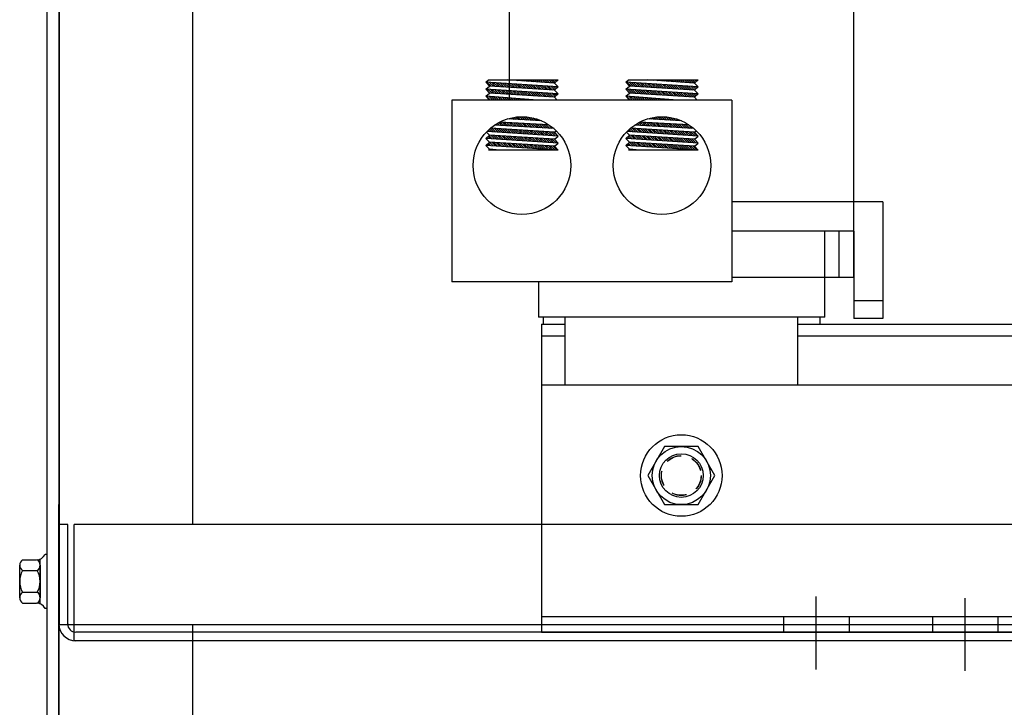
# Model space of a CAD drawing. Extents: x 40 to 187, y 26 to 119.
# Drawn here: x 45 to 54, y 54 to 60 of the extents above; entities that cross this region are included whole.
import ezdxf

# ---------------------------------------------------------------- set-up
doc = ezdxf.new("R2010")
doc.units = 0
doc.header["$LTSCALE"] = 0.5
doc.header["$MEASUREMENT"] = 0
doc.linetypes.add('CENTER', pattern=[2, 1.25, -0.25, 0.25, -0.25])
doc.linetypes.add('HIDDEN', pattern=[0.375, 0.25, -0.125])
doc.layers.get('0').update_dxf_attribs({"linetype": 'CONTINUOUS'})
for name, color, linetype in [('ANGLE', 7, 'CONTINUOUS'), ('CABINET', 7, 'CONTINUOUS'), ('CENTERLINE', 7, 'CENTER'), ('HIDDEN-1', 7, 'HIDDEN'), ('WINGAP', 7, 'CONTINUOUS')]:
    doc.layers.add(name, color=color, linetype=linetype)

msp = doc.modelspace()

# ---------------------------------------------------------------- linework, layer by layer
for p, q in [((49.4523, 62.7875), (49.4523, 59.1125)), ((49.4523, 62.3875), (49.4523, 59.1125)), ((52.4123, 57.9875), (52.4123, 62.3505)), ((49.2508, 59.2657), (49.2726, 59.2857)), ((49.8708, 59.2255), (49.2508, 59.2657)), ((49.2808, 59.233), (49.2508, 59.2657)), ((49.2508, 59.2055), (49.2808, 59.233)), ((49.296, 59.232), (49.2631, 59.2649)), ((49.2726, 59.2857), (49.8708, 59.2857)), ((49.8408, 59.198), (49.2808, 59.233)), ((49.3149, 59.2309), (49.282, 59.2637)), ((49.3337, 59.2297), (49.3009, 59.2625)), ((49.3526, 59.2285), (49.3198, 59.2612)), ((49.3714, 59.2273), (49.3387, 59.26)), ((49.3903, 59.2261), (49.3576, 59.2588)), ((49.4091, 59.225), (49.3765, 59.2576)), ((49.428, 59.2238), (49.3954, 59.2563)), ((49.4469, 59.2226), (49.4144, 59.2551)), ((49.4657, 59.2214), (49.4333, 59.2539)), ((49.8408, 59.2582), (49.4356, 59.2857)), ((49.4369, 59.2856), (49.4368, 59.2857)), ((49.4846, 59.2202), (49.4522, 59.2527)), ((49.4558, 59.2843), (49.4545, 59.2857)), ((49.5034, 59.2191), (49.4711, 59.2514)), ((49.4748, 59.2831), (49.4721, 59.2857)), ((49.4938, 59.2818), (49.4898, 59.2857)), ((49.5223, 59.2179), (49.49, 59.2502)), ((49.5127, 59.2805), (49.5075, 59.2857)), ((49.5411, 59.2167), (49.5089, 59.249)), ((49.5317, 59.2792), (49.5252, 59.2857)), ((49.56, 59.2155), (49.5278, 59.2477)), ((49.5507, 59.2779), (49.5429, 59.2857)), ((49.5788, 59.2144), (49.5467, 59.2465)), ((49.5696, 59.2766), (49.5605, 59.2857)), ((49.5977, 59.2132), (49.5656, 59.2453)), ((49.5886, 59.2753), (49.5782, 59.2857)), ((49.6166, 59.212), (49.5845, 59.2441)), ((49.6075, 59.274), (49.5959, 59.2857)), ((49.6354, 59.2108), (49.6034, 59.2428)), ((49.6265, 59.2728), (49.6136, 59.2857)), ((49.6543, 59.2096), (49.6223, 59.2416)), ((49.6455, 59.2715), (49.6312, 59.2857)), ((49.6731, 59.2085), (49.6412, 59.2404)), ((49.6644, 59.2702), (49.6489, 59.2857)), ((49.692, 59.2073), (49.6601, 59.2392)), ((49.6834, 59.2689), (49.6666, 59.2857)), ((49.7108, 59.2061), (49.679, 59.2379)), ((49.7024, 59.2676), (49.6843, 59.2857)), ((49.7297, 59.2049), (49.6979, 59.2367)), ((49.7213, 59.2663), (49.7019, 59.2857)), ((49.7486, 59.2038), (49.7168, 59.2355)), ((49.7403, 59.265), (49.7196, 59.2857)), ((49.7674, 59.2026), (49.7357, 59.2342)), ((49.7593, 59.2637), (49.7373, 59.2857)), ((49.7863, 59.2014), (49.7546, 59.233)), ((49.7782, 59.2625), (49.755, 59.2857)), ((49.7972, 59.2612), (49.7727, 59.2857)), ((49.8051, 59.2002), (49.7735, 59.2318)), ((49.8162, 59.2599), (49.7903, 59.2857)), ((49.824, 59.199), (49.7925, 59.2306)), ((49.8351, 59.2586), (49.808, 59.2857)), ((49.8418, 59.1989), (49.8114, 59.2293)), ((49.8472, 59.2642), (49.8257, 59.2857)), ((49.851, 59.2074), (49.8303, 59.2281)), ((49.8408, 59.2582), (49.8708, 59.2857)), ((49.8708, 59.2255), (49.8408, 59.2582)), ((49.8408, 59.198), (49.8708, 59.2255)), ((49.8565, 59.2726), (49.8434, 59.2857)), ((49.8602, 59.2158), (49.8492, 59.2269)), ((49.8657, 59.2811), (49.861, 59.2857)), ((49.8694, 59.2243), (49.8681, 59.2257)), ((50.4539, 59.2657), (50.4757, 59.2857)), ((51.0739, 59.2255), (50.4539, 59.2657)), ((50.4839, 59.233), (50.4539, 59.2657)), ((50.4539, 59.2055), (50.4839, 59.233)), ((50.498, 59.2321), (50.4651, 59.265)), ((50.4757, 59.2857), (51.0739, 59.2857)), ((51.0439, 59.198), (50.4839, 59.233)), ((50.5169, 59.2309), (50.484, 59.2638)), ((50.5357, 59.2297), (50.5029, 59.2625)), ((50.5546, 59.2286), (50.5218, 59.2613)), ((50.5734, 59.2274), (50.5407, 59.2601)), ((50.5923, 59.2262), (50.5597, 59.2589)), ((50.6112, 59.225), (50.5786, 59.2576)), ((50.63, 59.2239), (50.5975, 59.2564)), ((50.6489, 59.2227), (50.6164, 59.2552)), ((50.6677, 59.2215), (50.6353, 59.2539)), ((51.0439, 59.2582), (50.6387, 59.2857)), ((50.6389, 59.2857), (50.6389, 59.2857)), ((50.6866, 59.2203), (50.6542, 59.2527)), ((50.6578, 59.2844), (50.6565, 59.2857)), ((50.7054, 59.2191), (50.6731, 59.2515)), ((50.6768, 59.2831), (50.6742, 59.2857)), ((50.6958, 59.2818), (50.6919, 59.2857)), ((50.7243, 59.218), (50.692, 59.2503)), ((50.7147, 59.2806), (50.7096, 59.2857)), ((50.7431, 59.2168), (50.7109, 59.249)), ((50.7337, 59.2793), (50.7273, 59.2857)), ((50.762, 59.2156), (50.7298, 59.2478)), ((50.7527, 59.278), (50.7449, 59.2857)), ((50.7809, 59.2144), (50.7487, 59.2466)), ((50.7716, 59.2767), (50.7626, 59.2857)), ((50.7997, 59.2132), (50.7676, 59.2454)), ((50.7906, 59.2754), (50.7803, 59.2857)), ((50.8186, 59.2121), (50.7865, 59.2441)), ((50.8096, 59.2741), (50.798, 59.2857)), ((50.8374, 59.2109), (50.8054, 59.2429)), ((50.8285, 59.2728), (50.8156, 59.2857)), ((50.8563, 59.2097), (50.8243, 59.2417)), ((50.8475, 59.2715), (50.8333, 59.2857)), ((50.8751, 59.2085), (50.8432, 59.2404)), ((50.8664, 59.2703), (50.851, 59.2857)), ((50.894, 59.2074), (50.8621, 59.2392)), ((50.8854, 59.269), (50.8687, 59.2857)), ((50.9129, 59.2062), (50.881, 59.238)), ((50.9044, 59.2677), (50.8864, 59.2857)), ((50.9317, 59.205), (50.8999, 59.2368)), ((50.9233, 59.2664), (50.904, 59.2857)), ((50.9506, 59.2038), (50.9188, 59.2355)), ((50.9423, 59.2651), (50.9217, 59.2857)), ((50.9694, 59.2026), (50.9377, 59.2343)), ((50.9613, 59.2638), (50.9394, 59.2857)), ((50.9883, 59.2015), (50.9567, 59.2331)), ((50.9802, 59.2625), (50.9571, 59.2857)), ((50.9992, 59.2612), (50.9747, 59.2857)), ((51.0071, 59.2003), (50.9756, 59.2319)), ((51.0182, 59.26), (50.9924, 59.2857)), ((51.026, 59.1991), (50.9945, 59.2306)), ((51.0371, 59.2587), (51.0101, 59.2857)), ((51.0443, 59.1984), (51.0134, 59.2294)), ((51.0498, 59.2637), (51.0278, 59.2857)), ((51.0536, 59.2069), (51.0323, 59.2282)), ((51.0439, 59.2582), (51.0739, 59.2857)), ((51.0739, 59.2255), (51.0439, 59.2582)), ((51.0439, 59.198), (51.0739, 59.2255)), ((51.059, 59.2721), (51.0455, 59.2857)), ((51.0628, 59.2153), (51.0512, 59.227)), ((51.0683, 59.2806), (51.0631, 59.2857)), ((51.072, 59.2238), (51.0701, 59.2257)), ((49.8708, 59.1652), (49.2508, 59.2055)), ((49.2808, 59.1728), (49.2508, 59.2055)), ((49.2508, 59.1453), (49.2808, 59.1728)), ((49.2808, 59.1125), (49.2508, 59.1453)), ((49.6941, 59.1125), (49.2508, 59.1453)), ((49.2848, 59.1725), (49.2519, 59.2054)), ((49.2918, 59.1125), (49.2597, 59.1446)), ((49.3037, 59.1713), (49.2708, 59.2042)), ((49.3094, 59.1125), (49.2788, 59.1432)), ((49.8408, 59.1378), (49.2808, 59.1728)), ((49.3225, 59.1701), (49.2897, 59.203)), ((49.3271, 59.1125), (49.2979, 59.1418)), ((49.3414, 59.169), (49.3086, 59.2017)), ((49.3448, 59.1125), (49.317, 59.1404)), ((49.3602, 59.1678), (49.3275, 59.2005)), ((49.3625, 59.1125), (49.336, 59.139)), ((49.3791, 59.1666), (49.3464, 59.1993)), ((49.3802, 59.1125), (49.3551, 59.1376)), ((49.398, 59.1654), (49.3653, 59.1981)), ((49.3978, 59.1125), (49.3742, 59.1361)), ((49.4168, 59.1643), (49.3842, 59.1968)), ((49.4155, 59.1125), (49.3933, 59.1347)), ((49.4357, 59.1631), (49.4031, 59.1956)), ((49.4332, 59.1125), (49.4124, 59.1333)), ((49.4545, 59.1619), (49.4221, 59.1944)), ((49.4734, 59.1607), (49.441, 59.1931)), ((49.4922, 59.1595), (49.4599, 59.1919)), ((49.5111, 59.1584), (49.4788, 59.1907)), ((49.53, 59.1572), (49.4977, 59.1895)), ((49.5488, 59.156), (49.5166, 59.1882)), ((49.5677, 59.1548), (49.5355, 59.187)), ((49.5865, 59.1536), (49.5544, 59.1858)), ((49.6054, 59.1525), (49.5733, 59.1846)), ((49.6242, 59.1513), (49.5922, 59.1833)), ((49.6431, 59.1501), (49.6111, 59.1821)), ((49.6619, 59.1489), (49.63, 59.1809)), ((49.6808, 59.1478), (49.6489, 59.1797)), ((49.6997, 59.1466), (49.6678, 59.1784)), ((49.7185, 59.1454), (49.6867, 59.1772)), ((49.7374, 59.1442), (49.7056, 59.176)), ((49.7562, 59.143), (49.7245, 59.1747)), ((49.7751, 59.1419), (49.7434, 59.1735)), ((49.7939, 59.1407), (49.7623, 59.1723)), ((49.8128, 59.1395), (49.7812, 59.1711)), ((49.8317, 59.1383), (49.8001, 59.1698)), ((49.8455, 59.1421), (49.8191, 59.1686)), ((49.8548, 59.1506), (49.838, 59.1674)), ((49.8708, 59.1652), (49.8408, 59.198)), ((49.8408, 59.1378), (49.8708, 59.1652)), ((49.8639, 59.1125), (49.8408, 59.1378)), ((49.864, 59.159), (49.8569, 59.1662)), ((51.0739, 59.1652), (50.4539, 59.2055)), ((50.4839, 59.1728), (50.4539, 59.2055)), ((50.4868, 59.1726), (50.4539, 59.2055)), ((50.4539, 59.1453), (50.4839, 59.1728)), ((50.8972, 59.1125), (50.4539, 59.1453)), ((50.4839, 59.1125), (50.4539, 59.1453)), ((50.4938, 59.1125), (50.4617, 59.1447)), ((50.5057, 59.1714), (50.4728, 59.2043)), ((50.5115, 59.1125), (50.4808, 59.1433)), ((51.0439, 59.1378), (50.4839, 59.1728)), ((50.5246, 59.1702), (50.4917, 59.203)), ((50.5292, 59.1125), (50.4999, 59.1419)), ((50.5434, 59.169), (50.5106, 59.2018)), ((50.5469, 59.1125), (50.519, 59.1405)), ((50.5623, 59.1679), (50.5295, 59.2006)), ((50.5646, 59.1125), (50.538, 59.139)), ((50.5811, 59.1667), (50.5484, 59.1994)), ((50.5822, 59.1125), (50.5571, 59.1376)), ((50.6, 59.1655), (50.5673, 59.1981)), ((50.5999, 59.1125), (50.5762, 59.1362)), ((50.6188, 59.1643), (50.5863, 59.1969)), ((50.6176, 59.1125), (50.5953, 59.1348)), ((50.6377, 59.1631), (50.6052, 59.1957)), ((50.6353, 59.1125), (50.6144, 59.1334)), ((50.6565, 59.162), (50.6241, 59.1944)), ((50.6754, 59.1608), (50.643, 59.1932)), ((50.6943, 59.1596), (50.6619, 59.192)), ((50.7131, 59.1584), (50.6808, 59.1908)), ((50.732, 59.1573), (50.6997, 59.1895)), ((50.7508, 59.1561), (50.7186, 59.1883)), ((50.7697, 59.1549), (50.7375, 59.1871)), ((50.7885, 59.1537), (50.7564, 59.1859)), ((50.8074, 59.1525), (50.7753, 59.1846)), ((50.8262, 59.1514), (50.7942, 59.1834)), ((50.8451, 59.1502), (50.8131, 59.1822)), ((50.864, 59.149), (50.832, 59.1809)), ((50.8828, 59.1478), (50.8509, 59.1797)), ((50.9017, 59.1466), (50.8698, 59.1785)), ((50.9205, 59.1455), (50.8887, 59.1773)), ((50.9394, 59.1443), (50.9076, 59.176)), ((50.9582, 59.1431), (50.9265, 59.1748)), ((50.9771, 59.1419), (50.9454, 59.1736)), ((50.996, 59.1408), (50.9643, 59.1724)), ((51.0148, 59.1396), (50.9833, 59.1711)), ((51.0337, 59.1384), (51.0022, 59.1699)), ((51.0481, 59.1416), (51.0211, 59.1687)), ((51.0573, 59.1501), (51.04, 59.1674)), ((51.0739, 59.1652), (51.0439, 59.198)), ((51.0439, 59.1378), (51.0739, 59.1652)), ((51.067, 59.1125), (51.0439, 59.1378)), ((51.0665, 59.1585), (51.0589, 59.1662)), ((51.3654, 59.1125), (48.9592, 59.1125)), ((48.9592, 59.1125), (48.9592, 57.5505)), ((49.4509, 59.1125), (49.4315, 59.1319)), ((49.4685, 59.1125), (49.4506, 59.1305)), ((49.4862, 59.1125), (49.4696, 59.1291)), ((49.5039, 59.1125), (49.4887, 59.1277)), ((49.5216, 59.1125), (49.5078, 59.1263)), ((49.5393, 59.1125), (49.5269, 59.1249)), ((49.5569, 59.1125), (49.546, 59.1235)), ((49.5746, 59.1125), (49.5651, 59.1221)), ((49.5923, 59.1125), (49.5842, 59.1206)), ((49.61, 59.1125), (49.6033, 59.1192)), ((49.6276, 59.1125), (49.6223, 59.1178)), ((49.6453, 59.1125), (49.6414, 59.1164)), ((49.663, 59.1125), (49.6605, 59.115)), ((49.6807, 59.1125), (49.6796, 59.1136)), ((50.6529, 59.1125), (50.6335, 59.132)), ((50.6706, 59.1125), (50.6526, 59.1306)), ((50.6883, 59.1125), (50.6716, 59.1292)), ((50.706, 59.1125), (50.6907, 59.1278)), ((50.7237, 59.1125), (50.7098, 59.1264)), ((50.7413, 59.1125), (50.7289, 59.125)), ((50.759, 59.1125), (50.748, 59.1235)), ((50.7767, 59.1125), (50.7671, 59.1221)), ((50.7944, 59.1125), (50.7862, 59.1207)), ((50.812, 59.1125), (50.8053, 59.1193)), ((50.8297, 59.1125), (50.8243, 59.1179)), ((50.8474, 59.1125), (50.8434, 59.1165)), ((50.8651, 59.1125), (50.8625, 59.1151)), ((50.8828, 59.1125), (50.8816, 59.1137)), ((51.3654, 59.1125), (51.3654, 57.5505)), ((49.5112, 58.9462), (49.4932, 58.9641)), ((49.5298, 58.9452), (49.5087, 58.9663)), ((49.5485, 58.9442), (49.5247, 58.968)), ((49.5672, 58.9432), (49.5413, 58.9691)), ((49.5858, 58.9422), (49.5585, 58.9695)), ((49.6045, 58.9412), (49.5765, 58.9693)), ((49.6232, 58.9402), (49.5953, 58.9681)), ((49.6418, 58.9392), (49.615, 58.966)), ((50.7131, 58.9463), (50.6955, 58.9639)), ((50.7318, 58.9453), (50.7109, 58.9662)), ((50.7505, 58.9443), (50.7268, 58.9679)), ((50.7691, 58.9433), (50.7434, 58.9691)), ((50.7878, 58.9423), (50.7606, 58.9695)), ((50.8065, 58.9413), (50.7785, 58.9693)), ((50.8252, 58.9403), (50.7973, 58.9682)), ((50.8438, 58.9393), (50.817, 58.9662)), ((49.837, 58.8671), (49.326, 58.8977)), ((49.3301, 58.8974), (49.3283, 58.8992)), ((49.3489, 58.8963), (49.339, 58.9062)), ((49.3677, 58.8952), (49.3501, 58.9128)), ((49.3865, 58.8941), (49.3614, 58.9192)), ((49.7901, 58.9013), (49.3699, 58.9236)), ((49.4053, 58.8929), (49.3749, 58.9233)), ((49.4241, 58.8918), (49.3935, 58.9224)), ((49.4429, 58.8907), (49.4122, 58.9214)), ((49.4617, 58.8896), (49.4309, 58.9204)), ((49.7283, 58.9346), (49.4348, 58.9502)), ((49.4365, 58.9501), (49.436, 58.9506)), ((49.4805, 58.8884), (49.4496, 58.9194)), ((49.4552, 58.9491), (49.4497, 58.9546)), ((49.4738, 58.9481), (49.4638, 58.9582)), ((49.4993, 58.8873), (49.4682, 58.9184)), ((49.4925, 58.9472), (49.4783, 58.9614)), ((49.5181, 58.8862), (49.4869, 58.9174)), ((49.5369, 58.885), (49.5056, 58.9164)), ((49.5557, 58.8839), (49.5242, 58.9154)), ((49.5745, 58.8828), (49.5429, 58.9144)), ((49.5933, 58.8817), (49.5616, 58.9134)), ((49.6121, 58.8805), (49.5802, 58.9125)), ((49.631, 58.8794), (49.5989, 58.9115)), ((49.6498, 58.8783), (49.6176, 58.9105)), ((49.6605, 58.9382), (49.636, 58.9628)), ((49.6686, 58.8772), (49.6362, 58.9095)), ((49.6874, 58.876), (49.6549, 58.9085)), ((49.6792, 58.9372), (49.6584, 58.958)), ((49.7062, 58.8749), (49.6736, 58.9075)), ((49.6978, 58.9363), (49.6826, 58.9515)), ((49.725, 58.8738), (49.6922, 58.9065)), ((49.7165, 58.9353), (49.7095, 58.9423)), ((49.7438, 58.8726), (49.7109, 58.9055)), ((49.7626, 58.8715), (49.7296, 58.9045)), ((49.7814, 58.8704), (49.7482, 58.9035)), ((49.8002, 58.8693), (49.7669, 58.9026)), ((49.819, 58.8681), (49.7856, 58.9016)), ((51.0388, 58.8672), (50.5291, 58.8977)), ((50.5321, 58.8975), (50.5308, 58.8988)), ((50.5509, 58.8964), (50.5415, 58.9058)), ((50.5697, 58.8953), (50.5525, 58.9124)), ((50.5885, 58.8942), (50.5638, 58.9188)), ((50.9931, 58.9014), (50.573, 58.9236)), ((50.6073, 58.893), (50.5769, 58.9234)), ((50.6261, 58.8919), (50.5955, 58.9225)), ((50.6449, 58.8908), (50.6142, 58.9215)), ((50.6637, 58.8897), (50.6329, 58.9205)), ((50.9313, 58.9347), (50.638, 58.9502)), ((50.6385, 58.9502), (50.6384, 58.9503)), ((50.6825, 58.8885), (50.6515, 58.9195)), ((50.6571, 58.9492), (50.652, 58.9544)), ((50.6758, 58.9482), (50.6661, 58.958)), ((50.7013, 58.8874), (50.6702, 58.9185)), ((50.6945, 58.9473), (50.6805, 58.9612)), ((50.7201, 58.8863), (50.6889, 58.9175)), ((50.7389, 58.8851), (50.7075, 58.9165)), ((50.7577, 58.884), (50.7262, 58.9155)), ((50.7765, 58.8829), (50.7449, 58.9145)), ((50.7953, 58.8818), (50.7635, 58.9135)), ((50.8141, 58.8806), (50.7822, 58.9126)), ((50.8329, 58.8795), (50.8009, 58.9116)), ((50.8517, 58.8784), (50.8195, 58.9106)), ((50.8625, 58.9383), (50.8379, 58.963)), ((50.8705, 58.8773), (50.8382, 58.9096)), ((50.8893, 58.8761), (50.8569, 58.9086)), ((50.8812, 58.9374), (50.8602, 58.9584)), ((50.9081, 58.875), (50.8755, 58.9076)), ((50.8998, 58.9364), (50.8843, 58.9519)), ((50.927, 58.8739), (50.8942, 58.9066)), ((50.9185, 58.9354), (50.9109, 58.9429)), ((50.9458, 58.8727), (50.9129, 58.9056)), ((50.9646, 58.8716), (50.9315, 58.9046)), ((50.9834, 58.8705), (50.9502, 58.9037)), ((51.0022, 58.8694), (50.9689, 58.9027)), ((51.021, 58.8682), (50.9875, 58.9017)), ((49.2508, 58.7839), (49.2808, 58.8114)), ((49.2808, 58.8114), (49.2572, 58.8371)), ((49.8708, 58.8039), (49.2607, 58.8432)), ((49.2869, 58.7815), (49.2684, 58.8)), ((49.2795, 58.842), (49.2695, 58.852)), ((49.3058, 58.7803), (49.2776, 58.8085)), ((49.2983, 58.8408), (49.2786, 58.8605)), ((49.8408, 58.7764), (49.2808, 58.8114)), ((49.3172, 58.8396), (49.288, 58.8688)), ((49.8408, 58.8366), (49.2903, 58.8708)), ((49.3247, 58.7791), (49.2932, 58.8106)), ((49.3361, 58.8383), (49.3046, 58.8699)), ((49.3436, 58.7779), (49.312, 58.8094)), ((49.355, 58.8371), (49.3235, 58.8687)), ((49.3625, 58.7766), (49.3309, 58.8082)), ((49.3739, 58.8359), (49.3423, 58.8675)), ((49.3814, 58.7754), (49.3497, 58.8071)), ((49.3928, 58.8347), (49.3612, 58.8664)), ((49.4003, 58.7742), (49.3686, 58.8059)), ((49.4117, 58.8335), (49.38, 58.8652)), ((49.4192, 58.773), (49.3874, 58.8047)), ((49.4306, 58.8323), (49.3989, 58.864)), ((49.4381, 58.7717), (49.4063, 58.8035)), ((49.4495, 58.831), (49.4177, 58.8629)), ((49.457, 58.7705), (49.4252, 58.8024)), ((49.4684, 58.8298), (49.4365, 58.8617)), ((49.4759, 58.7693), (49.444, 58.8012)), ((49.4873, 58.8286), (49.4554, 58.8605)), ((49.4948, 58.768), (49.4629, 58.8)), ((49.5062, 58.8274), (49.4742, 58.8593)), ((49.5137, 58.7668), (49.4817, 58.7988)), ((49.5251, 58.8262), (49.4931, 58.8582)), ((49.5326, 58.7656), (49.5006, 58.7976)), ((49.544, 58.8249), (49.5119, 58.857)), ((49.5515, 58.7644), (49.5194, 58.7965)), ((49.5629, 58.8237), (49.5308, 58.8558)), ((49.5704, 58.7631), (49.5383, 58.7953)), ((49.5818, 58.8225), (49.5496, 58.8547)), ((49.6007, 58.8213), (49.5685, 58.8535)), ((49.6196, 58.8201), (49.5873, 58.8523)), ((49.6385, 58.8189), (49.6062, 58.8512)), ((49.6574, 58.8176), (49.625, 58.85)), ((49.6763, 58.8164), (49.6439, 58.8488)), ((49.6952, 58.8152), (49.6627, 58.8477)), ((49.7141, 58.814), (49.6816, 58.8465)), ((49.733, 58.8128), (49.7004, 58.8453)), ((49.7519, 58.8115), (49.7192, 58.8441)), ((49.7707, 58.8103), (49.7381, 58.843)), ((49.7896, 58.8091), (49.7569, 58.8418)), ((49.8085, 58.8079), (49.7758, 58.8406)), ((49.8274, 58.8067), (49.7946, 58.8395)), ((49.8463, 58.8054), (49.8135, 58.8383)), ((49.8652, 58.8042), (49.8323, 58.8371)), ((49.8408, 58.8366), (49.8552, 58.8498)), ((49.8708, 58.8039), (49.8408, 58.8366)), ((49.8408, 58.7764), (49.8708, 58.8039)), ((50.4539, 58.7839), (50.4839, 58.8114)), ((50.4839, 58.8114), (50.4597, 58.8378)), ((51.0739, 58.8039), (50.4645, 58.8432)), ((50.4889, 58.7816), (50.4709, 58.7996)), ((50.4814, 58.8421), (50.4721, 58.8515)), ((50.5078, 58.7804), (50.4802, 58.808)), ((50.5003, 58.8409), (50.4812, 58.86)), ((51.0439, 58.7764), (50.4839, 58.8114)), ((50.5192, 58.8397), (50.4906, 58.8683)), ((51.0439, 58.8366), (50.4932, 58.8708)), ((50.5267, 58.7792), (50.4952, 58.8107)), ((50.5381, 58.8384), (50.5066, 58.87)), ((50.5456, 58.7779), (50.514, 58.8095)), ((50.557, 58.8372), (50.5255, 58.8688)), ((50.5645, 58.7767), (50.5329, 58.8083)), ((50.5759, 58.836), (50.5443, 58.8676)), ((50.5834, 58.7755), (50.5518, 58.8071)), ((50.5948, 58.8348), (50.5631, 58.8665)), ((50.6023, 58.7743), (50.5706, 58.806)), ((50.6137, 58.8336), (50.582, 58.8653)), ((50.6212, 58.773), (50.5895, 58.8048)), ((50.6326, 58.8323), (50.6008, 58.8641)), ((50.6401, 58.7718), (50.6083, 58.8036)), ((50.6515, 58.8311), (50.6197, 58.8629)), ((50.659, 58.7706), (50.6272, 58.8024)), ((50.6704, 58.8299), (50.6385, 58.8618)), ((50.6779, 58.7693), (50.646, 58.8012)), ((50.6893, 58.8287), (50.6574, 58.8606)), ((50.6968, 58.7681), (50.6649, 58.8001)), ((50.7082, 58.8275), (50.6762, 58.8594)), ((50.7157, 58.7669), (50.6837, 58.7989)), ((50.7271, 58.8262), (50.6951, 58.8583)), ((50.7346, 58.7657), (50.7026, 58.7977)), ((50.746, 58.825), (50.7139, 58.8571)), ((50.7536, 58.7644), (50.7215, 58.7965)), ((50.7649, 58.8238), (50.7328, 58.8559)), ((50.7725, 58.7632), (50.7403, 58.7954)), ((50.7838, 58.8226), (50.7516, 58.8548)), ((50.8027, 58.8214), (50.7705, 58.8536)), ((50.8216, 58.8202), (50.7893, 58.8524)), ((50.8405, 58.8189), (50.8082, 58.8512)), ((50.8594, 58.8177), (50.827, 58.8501)), ((50.8783, 58.8165), (50.8459, 58.8489)), ((50.8972, 58.8153), (50.8647, 58.8477)), ((50.9161, 58.8141), (50.8836, 58.8466)), ((50.935, 58.8128), (50.9024, 58.8454)), ((50.9539, 58.8116), (50.9213, 58.8442)), ((50.9728, 58.8104), (50.9401, 58.8431)), ((50.9917, 58.8092), (50.9589, 58.8419)), ((51.0105, 58.808), (50.9778, 58.8407)), ((51.0294, 58.8067), (50.9966, 58.8395)), ((51.0483, 58.8055), (51.0155, 58.8384)), ((51.0672, 58.8043), (51.0343, 58.8372)), ((51.0439, 58.8366), (51.0576, 58.8492)), ((51.0739, 58.8039), (51.0439, 58.8366)), ((51.0439, 58.7764), (51.0739, 58.8039)), ((49.8708, 58.7436), (49.2508, 58.7839)), ((49.2808, 58.7512), (49.2508, 58.7839)), ((49.2508, 58.7237), (49.2808, 58.7512)), ((49.8708, 58.6834), (49.2508, 58.7237)), ((49.2808, 58.6909), (49.2508, 58.7237)), ((49.2568, 58.7233), (49.2537, 58.7263)), ((49.268, 58.7828), (49.2592, 58.7916)), ((49.2757, 58.722), (49.2629, 58.7348)), ((49.2946, 58.7208), (49.2721, 58.7432)), ((49.8408, 58.7162), (49.2808, 58.7512)), ((49.8408, 58.7162), (49.2808, 58.7512)), ((49.3135, 58.7196), (49.282, 58.7511)), ((49.3324, 58.7184), (49.3008, 58.7499)), ((49.3513, 58.7171), (49.3197, 58.7487)), ((49.3702, 58.7159), (49.3386, 58.7475)), ((49.3891, 58.7147), (49.3574, 58.7464)), ((49.408, 58.7135), (49.3763, 58.7452)), ((49.4269, 58.7122), (49.3951, 58.744)), ((49.4458, 58.711), (49.414, 58.7428)), ((49.4647, 58.7098), (49.4328, 58.7416)), ((49.4836, 58.7085), (49.4517, 58.7405)), ((49.5025, 58.7073), (49.4705, 58.7393)), ((49.5214, 58.7061), (49.4894, 58.7381)), ((49.5403, 58.7049), (49.5083, 58.7369)), ((49.5592, 58.7036), (49.5271, 58.7358)), ((49.5781, 58.7024), (49.546, 58.7346)), ((49.5893, 58.7619), (49.5572, 58.7941)), ((49.597, 58.7012), (49.5648, 58.7334)), ((49.6083, 58.7607), (49.576, 58.7929)), ((49.6159, 58.7), (49.5837, 58.7322)), ((49.6272, 58.7595), (49.5949, 58.7918)), ((49.6349, 58.6987), (49.6025, 58.731)), ((49.6461, 58.7582), (49.6137, 58.7906)), ((49.6538, 58.6975), (49.6214, 58.7299)), ((49.665, 58.757), (49.6326, 58.7894)), ((49.6727, 58.6963), (49.6403, 58.7287)), ((49.6839, 58.7558), (49.6514, 58.7882)), ((49.6916, 58.695), (49.6591, 58.7275)), ((49.7028, 58.7545), (49.6703, 58.787)), ((49.7105, 58.6938), (49.678, 58.7263)), ((49.7217, 58.7533), (49.6891, 58.7859)), ((49.7294, 58.6926), (49.6968, 58.7252)), ((49.7406, 58.7521), (49.708, 58.7847)), ((49.7483, 58.6914), (49.7157, 58.724)), ((49.7595, 58.7509), (49.7269, 58.7835)), ((49.7672, 58.6901), (49.7345, 58.7228)), ((49.7784, 58.7496), (49.7457, 58.7823)), ((49.7861, 58.6889), (49.7534, 58.7216)), ((49.7973, 58.7484), (49.7646, 58.7811)), ((49.805, 58.6877), (49.7722, 58.7204)), ((49.8162, 58.7472), (49.7834, 58.78)), ((49.8239, 58.6865), (49.7911, 58.7193)), ((49.8351, 58.746), (49.8023, 58.7788)), ((49.8428, 58.6852), (49.81, 58.7181)), ((49.854, 58.7447), (49.8211, 58.7776)), ((49.8617, 58.684), (49.8288, 58.7169)), ((49.8486, 58.7678), (49.84, 58.7764)), ((49.8708, 58.7436), (49.8408, 58.7764)), ((49.8408, 58.7162), (49.8708, 58.7436)), ((49.8708, 58.6834), (49.8408, 58.7162)), ((51.0739, 58.7436), (50.4539, 58.7839)), ((50.4839, 58.7512), (50.4539, 58.7839)), ((50.4539, 58.7237), (50.4839, 58.7512)), ((51.0739, 58.6834), (50.4539, 58.7237)), ((50.4839, 58.6909), (50.4539, 58.7237)), ((50.4588, 58.7233), (50.4563, 58.7259)), ((50.47, 58.7828), (50.4617, 58.7911)), ((50.4777, 58.7221), (50.4655, 58.7343)), ((50.4966, 58.7209), (50.4747, 58.7428)), ((51.0439, 58.7162), (50.4839, 58.7512)), ((51.0439, 58.7162), (50.4839, 58.7512)), ((50.5155, 58.7197), (50.484, 58.7511)), ((50.5344, 58.7184), (50.5029, 58.75)), ((50.5533, 58.7172), (50.5217, 58.7488)), ((50.5722, 58.716), (50.5406, 58.7476)), ((50.5911, 58.7148), (50.5594, 58.7464)), ((50.61, 58.7135), (50.5783, 58.7453)), ((50.6289, 58.7123), (50.5971, 58.7441)), ((50.6478, 58.7111), (50.616, 58.7429)), ((50.6667, 58.7098), (50.6349, 58.7417)), ((50.6856, 58.7086), (50.6537, 58.7405)), ((50.7045, 58.7074), (50.6726, 58.7394)), ((50.7234, 58.7062), (50.6914, 58.7382)), ((50.7423, 58.7049), (50.7103, 58.737)), ((50.7612, 58.7037), (50.7291, 58.7358)), ((50.7802, 58.7025), (50.748, 58.7346)), ((50.7914, 58.762), (50.7592, 58.7942)), ((50.7991, 58.7013), (50.7668, 58.7335)), ((50.8103, 58.7608), (50.778, 58.793)), ((50.818, 58.7), (50.7857, 58.7323)), ((50.8292, 58.7595), (50.7969, 58.7918)), ((50.8369, 58.6988), (50.8046, 58.7311)), ((50.8481, 58.7583), (50.8157, 58.7906)), ((50.8558, 58.6976), (50.8234, 58.7299)), ((50.867, 58.7571), (50.8346, 58.7895)), ((50.8747, 58.6963), (50.8423, 58.7288)), ((50.8859, 58.7558), (50.8534, 58.7883)), ((50.8936, 58.6951), (50.8611, 58.7276)), ((50.9048, 58.7546), (50.8723, 58.7871)), ((50.9125, 58.6939), (50.88, 58.7264)), ((50.9237, 58.7534), (50.8912, 58.7859)), ((50.9314, 58.6927), (50.8988, 58.7252)), ((50.9426, 58.7522), (50.91, 58.7847)), ((50.9503, 58.6914), (50.9177, 58.724)), ((50.9615, 58.7509), (50.9289, 58.7836)), ((50.9692, 58.6902), (50.9365, 58.7229)), ((50.9804, 58.7497), (50.9477, 58.7824)), ((50.9881, 58.689), (50.9554, 58.7217)), ((50.9993, 58.7485), (50.9666, 58.7812)), ((51.007, 58.6878), (50.9743, 58.7205)), ((51.0182, 58.7473), (50.9854, 58.78)), ((51.0259, 58.6865), (50.9931, 58.7193)), ((51.0371, 58.746), (51.0043, 58.7789)), ((51.0448, 58.6853), (51.012, 58.7181)), ((51.056, 58.7448), (51.0232, 58.7777)), ((51.0637, 58.6841), (51.0308, 58.717)), ((51.0629, 58.7556), (51.042, 58.7765)), ((51.0739, 58.7436), (51.0439, 58.7764)), ((51.0439, 58.7162), (51.0739, 58.7436)), ((51.0739, 58.6834), (51.0439, 58.7162)), ((49.2726, 58.6834), (49.2808, 58.6909)), ((49.8708, 58.6834), (49.2726, 58.6834)), ((49.2789, 58.6834), (49.2759, 58.6865)), ((49.3665, 58.6834), (49.2808, 58.6909)), ((49.2966, 58.6834), (49.2899, 58.6901)), ((49.3143, 58.6834), (49.3093, 58.6884)), ((49.332, 58.6834), (49.3287, 58.6867)), ((49.3496, 58.6834), (49.348, 58.685)), ((50.4757, 58.6834), (50.4839, 58.6909)), ((51.0739, 58.6834), (50.4757, 58.6834)), ((50.481, 58.6834), (50.4785, 58.686)), ((50.5696, 58.6834), (50.4839, 58.6909)), ((50.4987, 58.6834), (50.4919, 58.6902)), ((50.5164, 58.6834), (50.5113, 58.6885)), ((50.5341, 58.6834), (50.5306, 58.6868)), ((50.5517, 58.6834), (50.55, 58.6851)), ((50.5694, 58.6834), (50.5694, 58.6834)), ((52.6623, 58.2375), (51.3654, 58.2375)), ((52.6623, 58.2375), (51.9704, 58.2375)), ((52.6623, 58.2375), (52.6623, 57.3875)), ((52.6623, 58.2375), (52.6623, 57.2375)), ((52.4123, 57.9875), (51.3654, 57.9875)), ((52.4123, 57.9875), (51.9704, 57.9875)), ((52.4123, 57.9875), (52.1623, 57.9875)), ((52.1623, 57.5875), (52.1623, 57.9875)), ((52.2873, 57.5875), (52.2873, 57.9875)), ((52.4123, 57.9875), (52.4123, 57.3875)), ((52.4123, 57.5875), (52.4123, 57.9875)), ((52.4123, 57.9875), (52.4123, 57.2375)), ((51.3654, 57.5505), (48.9592, 57.5505)), ((49.7023, 57.5505), (49.7023, 57.2475)), ((52.4123, 57.5875), (51.3654, 57.5875)), ((52.1623, 57.2475), (52.1623, 57.5875)), ((52.6623, 57.3875), (52.4123, 57.3875)), ((52.1623, 57.2475), (49.7023, 57.2475)), ((49.7423, 57.2475), (49.7423, 57.1875)), ((49.7423, 57.1875), (49.9323, 57.1875)), ((49.9323, 56.6675), (49.9323, 57.2475)), ((51.9323, 56.6675), (51.9323, 57.2475)), ((51.9323, 57.1875), (52.1223, 57.1875)), ((52.1223, 57.1875), (52.1223, 57.2475)), ((52.6623, 57.2375), (52.4123, 57.2375)), ((51.8088, 54.6765), (51.8088, 54.5425)), ((52.3708, 54.6765), (52.3708, 54.5425)), ((53.0888, 54.6765), (53.0888, 54.5425)), ((53.0888, 54.6765), (53.0888, 54.5425)), ((53.0888, 54.6765), (53.0888, 54.5425)), ((53.6508, 54.6765), (53.6508, 54.5425)), ((53.6508, 54.6765), (53.6508, 54.5425)), ((53.6508, 54.6765), (53.6508, 54.5425))]:
    msp.add_line(p, q)
for centre in [(49.5608, 58.55), (50.7639, 58.55)]:
    msp.add_circle(centre, 0.4195)
at = {"layer": 'ANGLE'}
for p, q in [((49.7298, 56.6675), (61.7298, 56.6675)), ((49.7298, 56.6675), (49.7298, 54.5425)), ((49.7298, 54.6765), (61.7298, 54.6765)), ((49.7298, 54.5425), (61.7298, 54.5425))]:
    msp.add_line(p, q, dxfattribs=at)
at = {"layer": 'CABINET'}
for p, q in [((45.4789, 72.9772), (45.4789, 51.1866)), ((45.5829, 70.385), (45.5829, 51.1866)), ((46.7289, 70.385), (46.7289, 55.468)), ((45.5848, 68.818), (45.5848, 54.6072)), ((45.5829, 51.1866), (45.5829, 55.638)), ((45.6576, 55.468), (45.5829, 55.468)), ((45.5829, 54.6125), (45.5829, 55.468)), ((45.6576, 54.6125), (45.6576, 55.468)), ((65.4435, 55.468), (45.7142, 55.468)), ((45.7142, 54.468), (45.7142, 55.468)), ((45.2703, 55.1637), (45.3911, 55.1637)), ((45.4214, 54.7871), (45.4214, 55.1681)), ((45.4789, 55.2096), (45.4638, 55.2096)), ((45.4789, 55.2096), (45.4789, 54.7457)), ((45.2454, 54.8381), (45.2454, 55.1172)), ((45.4214, 55.1172), (45.4214, 54.8381)), ((45.2703, 55.0707), (45.3965, 55.0707)), ((45.2703, 54.8846), (45.3965, 54.8846)), ((45.2703, 54.7915), (45.3911, 54.7915)), ((45.4789, 54.7457), (45.4638, 54.7457)), ((45.5848, 54.6072), (55.3913, 54.6072)), ((46.7289, 54.6072), (46.7289, 51.1809)), ((65.4384, 54.5425), (45.7276, 54.5425)), ((65.4384, 54.468), (45.7199, 54.468))]:
    msp.add_line(p, q, dxfattribs=at)
for centre, radius, start, end in [((45.3013, 55.1172), 0.0559, 123.62643, 236.37357), ((45.3911, 55.2443), 0.0806, 270, 334.45727), ((45.3655, 55.1172), 0.0559, 303.62643, 56.37357), ((45.4315, 54.9776), 0.1861, 150, 210), ((45.2353, 54.9776), 0.1861, 330, 30), ((45.3013, 54.8381), 0.0559, 123.62643, 236.37357), ((45.3655, 54.8381), 0.0559, 303.62643, 56.37357), ((45.3911, 54.7109), 0.0806, 25.54273, 90), ((45.7276, 54.6125), 0.1447, 180, 270), ((45.7276, 54.6125), 0.07, 180, 270)]:
    msp.add_arc(centre, radius, start, end, dxfattribs=at)
at = {"layer": 'CENTERLINE'}
for p, q in [((52.0898, 54.222), (52.0898, 54.9687)), ((53.3698, 54.2099), (53.3698, 54.9566))]:
    msp.add_line(p, q, dxfattribs=at)
at = {"layer": 'HIDDEN-1'}
for radius in [0.1715, 0.1715, 0.17, 0.17]:
    msp.add_circle((50.9298, 55.8875), radius, dxfattribs=at)
at = {"layer": 'WINGAP'}
for p, q in [((49.7298, 57.1875), (49.7298, 54.6875)), ((49.7298, 57.1875), (49.9323, 57.1875)), ((51.9323, 57.1875), (52.4123, 57.1875)), ((52.1223, 57.1875), (54.7323, 57.1875)), ((49.7298, 57.0875), (49.9323, 57.0875)), ((51.9323, 57.0875), (54.7323, 57.0875)), ((51.9323, 57.0875), (52.4123, 57.0875)), ((50.7855, 56.1375), (50.6411, 55.8875)), ((50.7855, 56.1375), (50.6411, 55.8875)), ((50.7855, 56.1375), (50.6411, 55.8875)), ((51.0741, 56.1375), (50.7855, 56.1375)), ((51.0741, 56.1375), (50.7855, 56.1375)), ((51.0741, 56.1375), (50.7855, 56.1375)), ((51.2185, 55.8875), (51.0741, 56.1375)), ((51.2185, 55.8875), (51.0741, 56.1375)), ((51.2185, 55.8875), (51.0741, 56.1375)), ((50.6411, 55.8875), (50.7855, 55.6375)), ((50.6411, 55.8875), (50.7855, 55.6375)), ((50.6411, 55.8875), (50.7855, 55.6375)), ((51.0741, 55.6375), (51.2185, 55.8875)), ((51.0741, 55.6375), (51.2185, 55.8875)), ((51.0741, 55.6375), (51.2185, 55.8875)), ((50.7855, 55.6375), (51.0741, 55.6375)), ((50.7855, 55.6375), (51.0741, 55.6375)), ((50.7855, 55.6375), (51.0741, 55.6375))]:
    msp.add_line(p, q, dxfattribs=at)
for radius in [0.35, 0.35, 0.35, 0.25, 0.25, 0.25, 0.1875, 0.1875, 0.1875]:
    msp.add_circle((50.9298, 55.8875), radius, dxfattribs=at)

doc.saveas('drawing.dxf')
